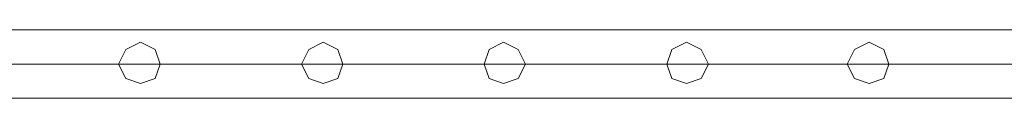
# Model space of a CAD drawing. Units: millimetres. Extents: x 9 to 24609, y -16892 to 1513.
# Drawn here: x 11070 to 11686, y 191 to 234 of the extents above; entities that cross this region are included whole.
import ezdxf

# ---------------------------------------------------------------- set-up
doc = ezdxf.new("R2010")
doc.units = ezdxf.units.MM
doc.header["$MEASUREMENT"] = 0

# ---------------------------------------------------------------- blocks, each defined once
blk = doc.blocks.new('WMF0')
at = {"color": 1, "lineweight": 0}
for points in [[(4.43219, -4.34429), (5.01832, -4.34429)], [(4.43219, -4.34429), (5.01832, -4.34429)], [(4.43219, -4.34429), (5.01832, -4.34429)], [(4.43219, -4.34429), (5.01832, -4.34429)], [(4.43219, -4.3503), (5.01832, -4.3503)], [(4.43219, -4.3503), (5.01832, -4.3503)], [(4.43219, -4.3503), (5.01832, -4.3503)], [(4.43219, -4.3503), (5.01832, -4.3503)], [(4.43219, -4.3503), (5.01832, -4.3503)], [(4.43219, -4.3503), (5.01832, -4.3503)], [(4.43219, -4.3503), (5.01832, -4.3503)], [(4.43219, -4.3503), (5.01832, -4.3503)], [(4.43219, -4.3563), (5.01832, -4.3563)], [(4.43219, -4.3563), (5.01832, -4.3563)], [(4.43219, -4.3563), (5.01832, -4.3563)], [(4.43219, -4.3563), (5.01832, -4.3563)]]:
    blk.add_lwpolyline(points, dxfattribs=at)
for points in [[(4.73748, -4.3503), (4.73876, -4.35287), (4.74133, -4.35373), (4.74391, -4.35287), (4.74476, -4.3503), (4.74391, -4.34772), (4.74133, -4.34644), (4.73876, -4.34772), (4.73748, -4.3503)], [(4.74476, -4.3503), (4.74391, -4.35287), (4.74133, -4.35373), (4.73876, -4.35287), (4.73748, -4.3503), (4.73876, -4.34772), (4.74133, -4.34644), (4.74391, -4.34772), (4.74476, -4.3503)], [(4.73748, -4.3503), (4.73876, -4.35287), (4.74133, -4.35373), (4.74391, -4.35287), (4.74476, -4.3503), (4.74391, -4.34772), (4.74133, -4.34644), (4.73876, -4.34772), (4.73748, -4.3503)], [(4.74476, -4.3503), (4.74391, -4.35287), (4.74133, -4.35373), (4.73876, -4.35287), (4.73748, -4.3503), (4.73876, -4.34772), (4.74133, -4.34644), (4.74391, -4.34772), (4.74476, -4.3503)], [(4.76963, -4.3503), (4.77092, -4.35287), (4.77349, -4.35373), (4.77607, -4.35287), (4.77692, -4.3503), (4.77607, -4.34772), (4.77349, -4.34644), (4.77092, -4.34772), (4.76963, -4.3503)], [(4.77692, -4.3503), (4.77607, -4.35287), (4.77349, -4.35373), (4.77092, -4.35287), (4.76963, -4.3503), (4.77092, -4.34772), (4.77349, -4.34644), (4.77607, -4.34772), (4.77692, -4.3503)], [(4.76963, -4.3503), (4.77092, -4.35287), (4.77349, -4.35373), (4.77607, -4.35287), (4.77692, -4.3503), (4.77607, -4.34772), (4.77349, -4.34644), (4.77092, -4.34772), (4.76963, -4.3503)], [(4.77692, -4.3503), (4.77607, -4.35287), (4.77349, -4.35373), (4.77092, -4.35287), (4.76963, -4.3503), (4.77092, -4.34772), (4.77349, -4.34644), (4.77607, -4.34772), (4.77692, -4.3503)], [(4.80179, -4.3503), (4.80265, -4.35287), (4.80522, -4.35373), (4.80779, -4.35287), (4.80908, -4.3503), (4.80779, -4.34772), (4.80522, -4.34644), (4.80265, -4.34772), (4.80179, -4.3503)], [(4.80908, -4.3503), (4.80779, -4.35287), (4.80522, -4.35373), (4.80265, -4.35287), (4.80179, -4.3503), (4.80265, -4.34772), (4.80522, -4.34644), (4.80779, -4.34772), (4.80908, -4.3503)], [(4.80179, -4.3503), (4.80265, -4.35287), (4.80522, -4.35373), (4.80779, -4.35287), (4.80908, -4.3503), (4.80779, -4.34772), (4.80522, -4.34644), (4.80265, -4.34772), (4.80179, -4.3503)], [(4.80908, -4.3503), (4.80779, -4.35287), (4.80522, -4.35373), (4.80265, -4.35287), (4.80179, -4.3503), (4.80265, -4.34772), (4.80522, -4.34644), (4.80779, -4.34772), (4.80908, -4.3503)], [(4.83395, -4.3503), (4.83481, -4.35287), (4.83738, -4.35373), (4.83995, -4.35287), (4.84124, -4.3503), (4.83995, -4.34772), (4.83738, -4.34644), (4.83481, -4.34772), (4.83395, -4.3503)], [(4.84124, -4.3503), (4.83995, -4.35287), (4.83738, -4.35373), (4.83481, -4.35287), (4.83395, -4.3503), (4.83481, -4.34772), (4.83738, -4.34644), (4.83995, -4.34772), (4.84124, -4.3503)], [(4.83395, -4.3503), (4.83481, -4.35287), (4.83738, -4.35373), (4.83995, -4.35287), (4.84124, -4.3503), (4.83995, -4.34772), (4.83738, -4.34644), (4.83481, -4.34772), (4.83395, -4.3503)], [(4.84124, -4.3503), (4.83995, -4.35287), (4.83738, -4.35373), (4.83481, -4.35287), (4.83395, -4.3503), (4.83481, -4.34772), (4.83738, -4.34644), (4.83995, -4.34772), (4.84124, -4.3503)], [(4.86568, -4.3503), (4.86696, -4.35287), (4.86954, -4.35373), (4.87211, -4.35287), (4.87297, -4.3503), (4.87211, -4.34772), (4.86954, -4.34644), (4.86696, -4.34772), (4.86568, -4.3503)], [(4.87297, -4.3503), (4.87211, -4.35287), (4.86954, -4.35373), (4.86696, -4.35287), (4.86568, -4.3503), (4.86696, -4.34772), (4.86954, -4.34644), (4.87211, -4.34772), (4.87297, -4.3503)], [(4.86568, -4.3503), (4.86696, -4.35287), (4.86954, -4.35373), (4.87211, -4.35287), (4.87297, -4.3503), (4.87211, -4.34772), (4.86954, -4.34644), (4.86696, -4.34772), (4.86568, -4.3503)], [(4.87297, -4.3503), (4.87211, -4.35287), (4.86954, -4.35373), (4.86696, -4.35287), (4.86568, -4.3503), (4.86696, -4.34772), (4.86954, -4.34644), (4.87211, -4.34772), (4.87297, -4.3503)]]:
    blk.add_lwpolyline(points, close=True, dxfattribs=at)

msp = doc.modelspace()

# ---------------------------------------------------------------- block references
at = {"xscale": 3556.059458831922, "yscale": 3556.059458831922, "zscale": 3556.059458831923}
msp.add_blockref('WMF0', (-5714.81, 15682.21), dxfattribs=at)

doc.saveas('drawing.dxf')
